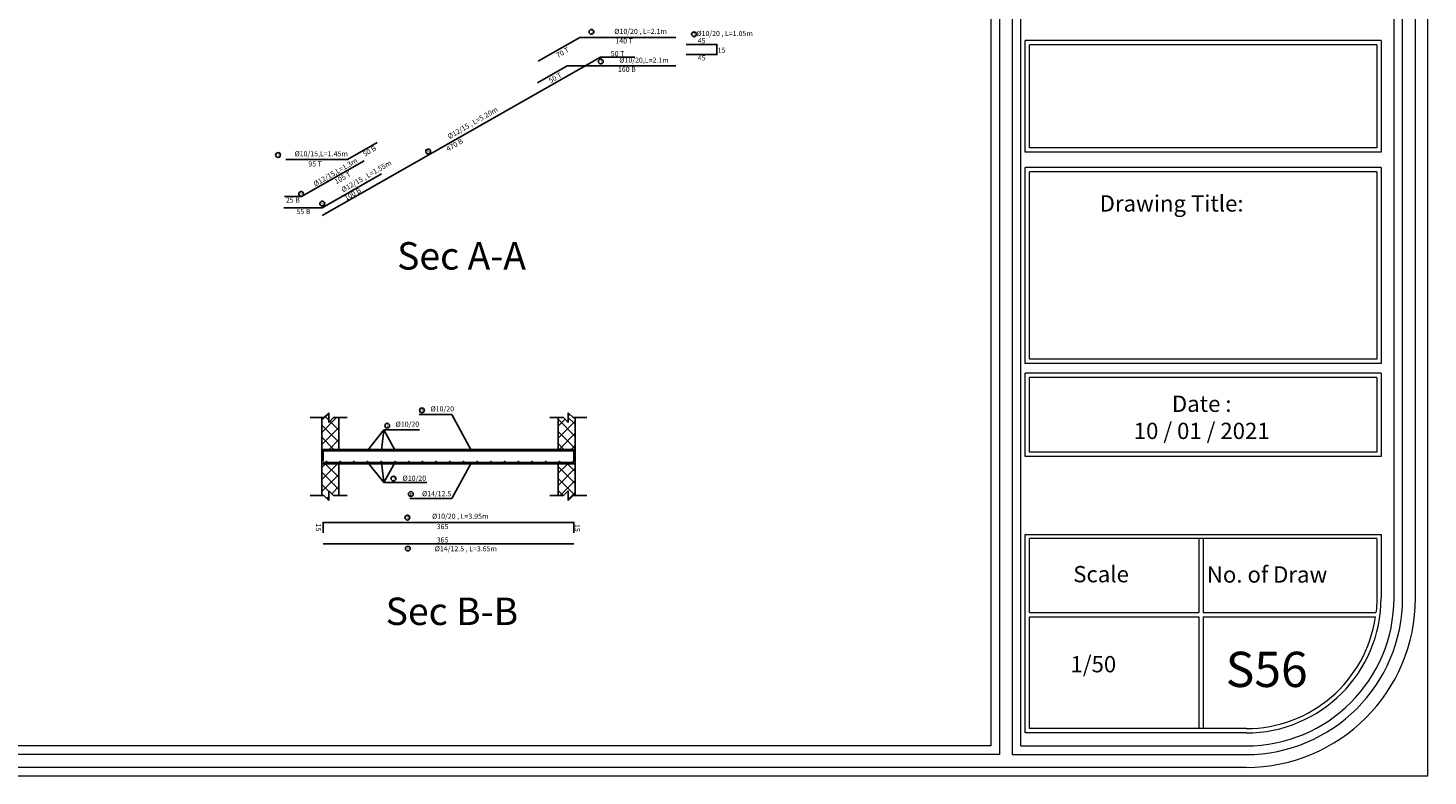
# Model space of a CAD drawing. Units: inches. Extents: x -400 to 1092, y -239 to 892.
# Drawn here: x 203 to 224, y -239 to -228 of the extents above; entities that cross this region are included whole.
import ezdxf

# ---------------------------------------------------------------- set-up
doc = ezdxf.new("R2010")
doc.units = ezdxf.units.IN
doc.header["$MEASUREMENT"] = 0
doc.layers.add('.', color=230, linetype='Continuous')
doc.layers.add('اطار', color=7, linetype='Continuous', lineweight=30)
doc.styles.add('ITALICC2', font='italicc.shx', dxfattribs={"height": 24})
doc.styles.add('ROMANT', font='ROMAND.SHX')
doc.styles.get("Standard").update_dxf_attribs({"font": 'arial.ttf'})
doc.styles.add('TXT-SHX', font='Txt.shx')
pattern_1 = [(45, (-1734.18439, -799.86788), (-0.088388348, 0.088388348), []), (135, (-1734.18439, -799.86788), (-0.088388348, -0.088388348), [])]
pattern_2 = [(45, (-1734.18439, -799.88788), (-0.088388348, 0.088388348), []), (135, (-1734.18439, -799.88788), (-0.088388348, -0.088388348), [])]

msp = doc.modelspace()

# ---------------------------------------------------------------- hatches: boundary and pattern name
at = {"layer": '.'}
h = msp.add_hatch(dxfattribs=at)
h.set_pattern_fill('ANSI37', color=0)
h.set_pattern_definition(pattern_2)
h.paths.add_polyline_path([(207.5662893, -233.595995), (207.5979004, -233.595995), (207.6679004, -233.525995), (207.6679004, -233.665995), (207.7379004, -233.595995), (207.8162893, -233.595995), (207.8162893, -234.0603327), (207.5662893, -234.0603327)])
h = msp.add_hatch(dxfattribs=at)
h.set_pattern_fill('ANSI37', color=0)
h.set_pattern_definition(pattern_2)
h.paths.add_polyline_path([(211.0162893, -233.595995), (211.0946783, -233.595995), (211.1646783, -233.665995), (211.1646783, -233.525995), (211.2346783, -233.595995), (211.2662893, -233.595995), (211.2662893, -234.0603327), (211.0162893, -234.0603327)])
h = msp.add_hatch(dxfattribs=at)
h.set_pattern_fill('ANSI37', color=0)
h.set_pattern_definition(pattern_1)
h.paths.add_polyline_path([(207.5662893, -234.7346703), (207.5979004, -234.7346703), (207.6679004, -234.8046703), (207.6679004, -234.6646703), (207.7379004, -234.7346703), (207.8162893, -234.7346703), (207.8162893, -234.2703327), (207.5662893, -234.2703327)])
h = msp.add_hatch(dxfattribs=at)
h.set_pattern_fill('ANSI37', color=0)
h.set_pattern_definition(pattern_1)
h.paths.add_polyline_path([(211.0162893, -234.7346703), (211.0946783, -234.7346703), (211.1646783, -234.6646703), (211.1646783, -234.8046703), (211.2346783, -234.7346703), (211.2662893, -234.7346703), (211.2662893, -234.2703327), (211.0162893, -234.2703327)])
at = {"linetype": 'Continuous'}
h = msp.add_hatch(color=3, dxfattribs=at)
h.dxf.hatch_style = 1
h.paths.add_polyline_path([(207.6437951, -234.07324, 1), (207.6296472, -234.07324, 1)])
h = msp.add_hatch(color=3, dxfattribs=at)
h.dxf.hatch_style = 1
h.paths.add_polyline_path([(207.8433633, -234.0732587, 1), (207.8292154, -234.0732587, 1)])
h = msp.add_hatch(color=3, dxfattribs=at)
h.dxf.hatch_style = 1
h.paths.add_polyline_path([(208.0433633, -234.0732587, 1), (208.0292154, -234.0732587, 1)])
h = msp.add_hatch(color=3, dxfattribs=at)
h.dxf.hatch_style = 1
h.paths.add_polyline_path([(208.2429312, -234.0732774, 1), (208.2287832, -234.0732774, 1)])
h = msp.add_hatch(color=3, dxfattribs=at)
h.dxf.hatch_style = 1
h.paths.add_polyline_path([(208.4429312, -234.0732774, 1), (208.4287832, -234.0732774, 1)])
h = msp.add_hatch(color=3, dxfattribs=at)
h.dxf.hatch_style = 1
h.paths.add_polyline_path([(208.6430131, -234.0732774, 1), (208.6288652, -234.0732774, 1)])
h = msp.add_hatch(color=3, dxfattribs=at)
h.dxf.hatch_style = 1
h.paths.add_polyline_path([(208.8430131, -234.0732774, 1), (208.8288652, -234.0732774, 1)])
h = msp.add_hatch(color=3, dxfattribs=at)
h.dxf.hatch_style = 1
h.paths.add_polyline_path([(209.0435269, -234.0732587, 1), (209.0293789, -234.0732587, 1)])
h = msp.add_hatch(color=3, dxfattribs=at)
h.dxf.hatch_style = 1
h.paths.add_polyline_path([(209.2430948, -234.0732774, 1), (209.2289468, -234.0732774, 1)])
h = msp.add_hatch(color=3, dxfattribs=at)
h.dxf.hatch_style = 1
h.paths.add_polyline_path([(209.4430948, -234.0732774, 1), (209.4289468, -234.0732774, 1)])
h = msp.add_hatch(color=3, dxfattribs=at)
h.dxf.hatch_style = 1
h.paths.add_polyline_path([(209.6431767, -234.0732774, 1), (209.6290287, -234.0732774, 1)])
h = msp.add_hatch(color=3, dxfattribs=at)
h.dxf.hatch_style = 1
h.paths.add_polyline_path([(209.8431767, -234.0732774, 1), (209.8290287, -234.0732774, 1)])
h = msp.add_hatch(color=3, dxfattribs=at)
h.dxf.hatch_style = 1
h.paths.add_polyline_path([(210.0431766, -234.0732774, 1), (210.0290287, -234.0732774, 1)])
h = msp.add_hatch(color=3, dxfattribs=at)
h.dxf.hatch_style = 1
h.paths.add_polyline_path([(210.2427445, -234.073296, 1), (210.2285965, -234.073296, 1)])
h = msp.add_hatch(color=3, dxfattribs=at)
h.dxf.hatch_style = 1
h.paths.add_polyline_path([(210.4427445, -234.073296, 1), (210.4285965, -234.073296, 1)])
h = msp.add_hatch(color=3, dxfattribs=at)
h.dxf.hatch_style = 1
h.paths.add_polyline_path([(210.6428264, -234.073296, 1), (210.6286785, -234.073296, 1)])
h = msp.add_hatch(color=3, dxfattribs=at)
h.dxf.hatch_style = 1
h.paths.add_polyline_path([(210.8428264, -234.073296, 1), (210.8286785, -234.073296, 1)])
h = msp.add_hatch(color=3, dxfattribs=at)
h.dxf.hatch_style = 1
h.paths.add_polyline_path([(211.0428264, -234.073296, 1), (211.0286785, -234.073296, 1)])
h = msp.add_hatch(color=3, dxfattribs=at)
h.dxf.hatch_style = 1
h.paths.add_polyline_path([(211.2428264, -234.073296, 1), (211.2286785, -234.073296, 1)])
h = msp.add_hatch(color=3, dxfattribs=at)
h.dxf.hatch_style = 1
h.paths.add_polyline_path([(207.6437951, -234.2432587, 1), (207.6296472, -234.2432587, 1)])
h = msp.add_hatch(color=3, dxfattribs=at)
h.dxf.hatch_style = 1
h.paths.add_polyline_path([(207.8433633, -234.2432774, 1), (207.8292154, -234.2432774, 1)])
h = msp.add_hatch(color=3, dxfattribs=at)
h.dxf.hatch_style = 1
h.paths.add_polyline_path([(208.0433633, -234.2432774, 1), (208.0292154, -234.2432774, 1)])
h = msp.add_hatch(color=3, dxfattribs=at)
h.dxf.hatch_style = 1
h.paths.add_polyline_path([(208.2429312, -234.243296, 1), (208.2287832, -234.243296, 1)])
h = msp.add_hatch(color=3, dxfattribs=at)
h.dxf.hatch_style = 1
h.paths.add_polyline_path([(208.4429312, -234.243296, 1), (208.4287832, -234.243296, 1)])
h = msp.add_hatch(color=3, dxfattribs=at)
h.dxf.hatch_style = 1
h.paths.add_polyline_path([(208.6430131, -234.243296, 1), (208.6288652, -234.243296, 1)])
h = msp.add_hatch(color=3, dxfattribs=at)
h.dxf.hatch_style = 1
h.paths.add_polyline_path([(208.8430131, -234.243296, 1), (208.8288652, -234.243296, 1)])
h = msp.add_hatch(color=3, dxfattribs=at)
h.dxf.hatch_style = 1
h.paths.add_polyline_path([(209.0435269, -234.2432774, 1), (209.0293789, -234.2432774, 1)])
h = msp.add_hatch(color=3, dxfattribs=at)
h.dxf.hatch_style = 1
h.paths.add_polyline_path([(209.2430948, -234.243296, 1), (209.2289468, -234.243296, 1)])
h = msp.add_hatch(color=3, dxfattribs=at)
h.dxf.hatch_style = 1
h.paths.add_polyline_path([(209.4430948, -234.243296, 1), (209.4289468, -234.243296, 1)])
h = msp.add_hatch(color=3, dxfattribs=at)
h.dxf.hatch_style = 1
h.paths.add_polyline_path([(209.6431767, -234.243296, 1), (209.6290287, -234.243296, 1)])
h = msp.add_hatch(color=3, dxfattribs=at)
h.dxf.hatch_style = 1
h.paths.add_polyline_path([(209.8431767, -234.243296, 1), (209.8290287, -234.243296, 1)])
h = msp.add_hatch(color=3, dxfattribs=at)
h.dxf.hatch_style = 1
h.paths.add_polyline_path([(210.0431766, -234.243296, 1), (210.0290287, -234.243296, 1)])
h = msp.add_hatch(color=3, dxfattribs=at)
h.dxf.hatch_style = 1
h.paths.add_polyline_path([(210.2427445, -234.2433147, 1), (210.2285965, -234.2433147, 1)])
h = msp.add_hatch(color=3, dxfattribs=at)
h.dxf.hatch_style = 1
h.paths.add_polyline_path([(210.4427445, -234.2433147, 1), (210.4285965, -234.2433147, 1)])
h = msp.add_hatch(color=3, dxfattribs=at)
h.dxf.hatch_style = 1
h.paths.add_polyline_path([(210.6428264, -234.2433147, 1), (210.6286785, -234.2433147, 1)])
h = msp.add_hatch(color=3, dxfattribs=at)
h.dxf.hatch_style = 1
h.paths.add_polyline_path([(210.8428264, -234.2433147, 1), (210.8286785, -234.2433147, 1)])
h = msp.add_hatch(color=3, dxfattribs=at)
h.dxf.hatch_style = 1
h.paths.add_polyline_path([(211.0428264, -234.2433147, 1), (211.0286785, -234.2433147, 1)])
h = msp.add_hatch(color=3, dxfattribs=at)
h.dxf.hatch_style = 1
h.paths.add_polyline_path([(211.2428264, -234.2433147, 1), (211.2286785, -234.2433147, 1)])

# ---------------------------------------------------------------- linework, layer by layer
at = {"color": 7, "lineweight": 20}
for p, q in [((223.0240971, -228.0958638), (217.8306354, -228.0958638)), ((217.8306354, -229.7261132), (217.8306354, -228.0958638)), ((222.9615253, -228.1584356), (217.8932072, -228.1584356)), ((217.8932072, -229.6635413), (217.8932072, -228.1584356)), ((223.0240971, -229.7261132), (217.8306354, -229.7261132)), ((222.9615253, -229.6635413), (217.8932072, -229.6635413)), ((217.8306354, -232.8075295), (217.8306354, -229.9500059)), ((223.0240971, -229.9500059), (217.8306354, -229.9500059)), ((217.8932072, -232.7449576), (217.8932072, -230.0125777)), ((222.9615253, -230.0125777), (217.8932072, -230.0125777)), ((223.0240971, -232.8075295), (217.8306354, -232.8075295)), ((222.9615253, -232.7449576), (217.8932072, -232.7449576)), ((217.8306354, -234.1653391), (217.8306354, -232.9470259)), ((223.0240971, -232.9470259), (217.8306354, -232.9470259)), ((217.8932072, -234.1027673), (217.8932072, -233.0095977)), ((222.9615253, -233.0095977), (217.8932072, -233.0095977)), ((217.8306354, -235.3004523), (223.0240971, -235.3004523)), ((217.8306354, -238.1973445), (217.8306354, -235.3004523)), ((223.0240971, -235.3004523), (223.0240971, -236.226332)), ((222.9615253, -235.3630241), (217.8932072, -235.3630241)), ((217.8932072, -236.4424059), (217.8932072, -235.3630241)), ((220.3647944, -235.3630241), (220.3647944, -236.4424059)), ((220.4273663, -235.3630241), (220.4273663, -236.4424059)), ((217.8932072, -236.4424059), (220.3647944, -236.4424059)), ((217.8932072, -236.5049778), (220.3647944, -236.5049778)), ((217.8932072, -238.1347727), (217.8932072, -236.5049778)), ((220.3647944, -236.5049778), (220.3647944, -238.1347727)), ((220.4273663, -236.4424059), (222.9492539, -236.4424059)), ((220.4273663, -236.5049778), (222.9410736, -236.5049778)), ((220.4273663, -236.5049778), (220.4273663, -238.1347727)), ((221.0530845, -238.1347727), (217.8932072, -238.1347727)), ((221.0530845, -238.1973445), (217.8306354, -238.1973445))]:
    msp.add_line(p, q, dxfattribs=at)
at = {"ltscale": 3}
for p, q in [((207.3979004, -233.595995), (207.5979004, -233.595995)), ((207.6679004, -233.525995), (207.5979004, -233.595995)), ((207.6679004, -233.595995), (207.6679004, -233.525995)), ((207.6679004, -233.595995), (207.6679004, -233.665995)), ((207.6679004, -233.665995), (207.7379004, -233.595995)), ((207.9379004, -233.595995), (207.7379004, -233.595995)), ((210.8946783, -233.595995), (211.0946783, -233.595995)), ((211.1646783, -233.665995), (211.0946783, -233.595995)), ((211.1646783, -233.595995), (211.1646783, -233.525995)), ((211.1646783, -233.525995), (211.2346783, -233.595995)), ((211.1646783, -233.595995), (211.1646783, -233.665995)), ((211.4346783, -233.595995), (211.2346783, -233.595995)), ((207.6679004, -234.7346703), (207.6679004, -234.6646703)), ((207.6679004, -234.6646703), (207.7379004, -234.7346703)), ((211.1646783, -234.6646703), (211.0946783, -234.7346703)), ((211.1646783, -234.7346703), (211.1646783, -234.6646703)), ((207.3979004, -234.7346703), (207.5979004, -234.7346703)), ((207.6679004, -234.8046703), (207.5979004, -234.7346703)), ((207.6679004, -234.7346703), (207.6679004, -234.8046703)), ((207.9379004, -234.7346703), (207.7379004, -234.7346703)), ((210.8946783, -234.7346703), (211.0946783, -234.7346703)), ((211.1646783, -234.7346703), (211.1646783, -234.8046703)), ((211.1646783, -234.8046703), (211.2346783, -234.7346703)), ((211.4346783, -234.7346703), (211.2346783, -234.7346703))]:
    msp.add_line(p, q, dxfattribs=at)
for p, q in [((207.5662893, -233.595995), (207.5662893, -234.0603327)), ((207.8162893, -233.595995), (207.8162893, -234.0603327)), ((211.0162893, -233.595995), (211.0162893, -234.0603327)), ((211.2662893, -233.595995), (211.2662893, -234.0603327)), ((207.5662893, -234.0603327), (211.2662893, -234.0603327)), ((207.5662893, -234.7346703), (207.5662893, -234.0603327)), ((211.2662893, -234.7346703), (211.2662893, -234.0603327)), ((207.5662893, -234.2703327), (211.2662893, -234.2703327)), ((207.8162893, -234.7346703), (207.8162893, -234.2703327)), ((211.0162893, -234.7346703), (211.0162893, -234.2703327))]:
    msp.add_line(p, q)
at = {"color": 1}
for p, q in [((209.4671599, -233.5534044), (208.990569, -233.5534044)), ((209.7512802, -234.0803327), (209.4671599, -233.5534044)), ((208.4744439, -233.7763456), (208.2362893, -234.0753327)), ((208.4362893, -234.0753327), (208.4744439, -233.7763456)), ((208.4744439, -233.7763456), (208.9954258, -233.7763456)), ((208.6362893, -234.0753327), (208.4744439, -233.7763456)), ((208.4744439, -234.5443197), (208.2362893, -234.2453327)), ((208.4362893, -234.2453327), (208.4744439, -234.5443197)), ((208.6362893, -234.2453327), (208.4744439, -234.5443197)), ((209.7512802, -234.2503327), (209.4671599, -234.7772609)), ((208.4744439, -234.5443197), (209.0978573, -234.5443197)), ((209.4671599, -234.7772609), (208.85114, -234.7772609))]:
    msp.add_line(p, q, dxfattribs=at)
at = {"color": 3}
for p, q in [((207.5862893, -234.2503327), (211.2462893, -234.2503327)), ((207.5862893, -235.4407491), (211.2462893, -235.4407491))]:
    msp.add_line(p, q, dxfattribs=at)
at = {"color": 0, "linetype": 'Continuous'}
for points in [[(211.5024565, -227.9329179, 0.99999923), (211.5024564, -228.0036379), (211.5024565, -228.0036379, 0.99999923), (211.5024565, -227.9329179), (211.5024565, -227.9329179)], [(212.9990974, -227.9688166, 0.99999923), (212.9990974, -228.0395367), (212.9990974, -228.0395366, 0.99999923), (212.9990975, -227.9688166), (212.9990974, -227.9688166)], [(211.6398764, -228.3664202, 0.99999923), (211.6398763, -228.4371402), (211.6398764, -228.4371402, 0.99999923), (211.6398764, -228.3664202), (211.6398764, -228.3664202)], [(206.9294679, -229.7305934, 0.99999923), (206.9294679, -229.8013134), (206.9294679, -229.8013134, 0.99999923), (206.929468, -229.7305934), (206.9294679, -229.7305934)], [(209.1034281, -229.683713, 0.99999923), (209.1378026, -229.7455169), (209.1378027, -229.7455168, 0.99999923), (209.1034281, -229.683713), (209.1034281, -229.683713)], [(207.2496552, -230.3032504, 0.99999923), (207.2840297, -230.3650542), (207.2840298, -230.3650541, 0.99999923), (207.2496553, -230.3032503), (207.2496552, -230.3032504)], [(207.5573222, -230.443779, 0.99999923), (207.5916968, -230.5055828), (207.5916968, -230.5055828, 0.99999923), (207.5573223, -230.443779), (207.5573222, -230.443779)], [(209.0285576, -233.4555705, 0.99999923), (209.0285575, -233.5262905), (209.0285576, -233.5262905, 0.99999923), (209.0285576, -233.4555705), (209.0285576, -233.4555705)], [(208.5223305, -233.6799866, 0.99999923), (208.5223305, -233.7507067), (208.5223305, -233.7507066, 0.99999923), (208.5223306, -233.6799866), (208.5223305, -233.6799866)], [(208.6145991, -234.5222087, -0.99999923), (208.614599, -234.4514887), (208.6145991, -234.4514887, -0.99999923), (208.6145992, -234.5222087), (208.6145991, -234.5222087)], [(208.8659742, -234.7481328, -0.99999923), (208.8659742, -234.6774128), (208.8659742, -234.6774128, -0.99999923), (208.8659743, -234.7481328), (208.8659742, -234.7481328)], [(208.8168627, -235.0205762, 0.99999923), (208.8168626, -235.0912962), (208.8168627, -235.0912962, 0.99999923), (208.8168628, -235.0205762), (208.8168627, -235.0205762)], [(208.8235364, -235.5429266, -0.99999923), (208.8235363, -235.4722065), (208.8235364, -235.4722066, -0.99999923), (208.8235364, -235.5429266), (208.8235364, -235.5429266)]]:
    msp.add_lwpolyline(points, format="xyb", dxfattribs=at)
at = {"color": 4}
for points in [[(210.7222858, -228.3976013), (211.3305752, -228.0512143), (212.7350713, -228.0512143)], [(212.8832213, -228.300583), (213.3332213, -228.300583), (213.3332213, -228.1518028), (212.8832213, -228.1518028)], [(207.5718531, -230.6493541), (211.6337043, -228.3363555), (212.1337043, -228.3363555)], [(210.7130993, -228.7109891), (211.1475917, -228.4635698), (212.7350713, -228.4635698)], [(208.3768538, -229.5851003), (207.9423613, -229.8325196), (207.0423613, -229.8325196)], [(208.1849228, -229.8523778), (207.2724886, -230.3719584), (207.0224886, -230.3719584)], [(208.440838, -230.0393967), (207.5718531, -230.5342353), (207.0149142, -230.5342353)]]:
    msp.add_lwpolyline(points, dxfattribs=at)
at = {"color": 7, "lineweight": 20}
for points in [[(222.9615253, -228.1584356), (222.9615253, -229.6635413)], [(223.0240971, -228.0958638), (223.0240971, -229.7261132)], [(222.9615253, -230.0125777), (222.9615253, -232.7449576)], [(223.0240971, -229.9500059), (223.0240971, -232.8075295)], [(223.0240971, -232.9470259), (223.0240971, -234.1653391), (217.8306354, -234.1653391)], [(222.9615253, -233.0095977), (222.9615253, -234.1027673), (217.8932072, -234.1027673)]]:
    msp.add_lwpolyline(points, dxfattribs=at)
at = {"color": 3}
for points in [[(207.5862893, -234.2303327), (207.5862893, -234.0803327), (211.2462893, -234.0803327), (211.2462893, -234.2303327)], [(207.5862893, -235.2767553), (207.5862893, -235.1267553), (211.2462893, -235.1267553), (211.2462893, -235.2767553)]]:
    msp.add_lwpolyline(points, dxfattribs=at)
at = {"color": 7, "lineweight": 20}
msp.add_lwpolyline([(222.9615253, -235.3630241), (222.9615253, -236.226332, -0.0283734732), (222.9492539, -236.4424059, -0.0283734732)], format="xyb", dxfattribs=at)
at = {"color": 3}
for centre in [(207.6367212, -234.07324), (207.8362893, -234.0732587), (208.0362893, -234.0732587), (208.2358572, -234.0732774), (208.4358572, -234.0732774), (208.6359392, -234.0732774), (208.8359392, -234.0732774), (209.0364529, -234.0732587), (209.2360208, -234.0732774), (209.4360208, -234.0732774), (209.6361027, -234.0732774), (209.8361027, -234.0732774), (210.0361027, -234.0732774), (210.2356705, -234.073296), (210.4356705, -234.073296), (210.6357525, -234.073296), (210.8357525, -234.073296), (211.0357525, -234.073296), (211.2357525, -234.073296), (207.6367212, -234.2432587), (207.8362893, -234.2432774), (208.0362893, -234.2432774), (208.2358572, -234.243296), (208.4358572, -234.243296), (208.6359392, -234.243296), (208.8359392, -234.243296), (209.0364529, -234.2432774), (209.2360208, -234.243296), (209.4360208, -234.243296), (209.6361027, -234.243296), (209.8361027, -234.243296), (210.0361027, -234.243296), (210.2356705, -234.2433147), (210.4356705, -234.2433147), (210.6357525, -234.2433147), (210.8357525, -234.2433147), (211.0357525, -234.2433147), (211.2357525, -234.2433147)]:
    msp.add_circle(centre, 0.007074, dxfattribs=at)
at = {"color": 7, "lineweight": 20}
for radius, end in [(1.9710126, 0), (1.9084407, 351.60440106)]:
    msp.add_arc((221.0530845, -236.226332), radius, 270, end, dxfattribs=at)
at = {"layer": 'اطار', "color": 7, "lineweight": 20}
for p, q in [((223.7081902, -238.8254654), (223.7081902, -211.5089077)), ((217.3300248, -211.9854617), (217.3300248, -238.3874265)), ((217.4551787, -211.8603077), (217.4551787, -238.5125805)), ((217.6429096, -211.8603077), (217.6429096, -238.5125805)), ((217.7680636, -238.3874265), (217.7680636, -211.9854617)), ((223.2122602, -236.228521), (223.2122602, -214.1443672)), ((223.3374141, -236.228521), (223.3374141, -214.1443672)), ((223.525145, -236.228521), (223.525145, -214.1443672)), ((217.3300248, -238.3874265), (185.5769567, -238.3874265)), ((217.7680636, -238.3874265), (221.0533546, -238.3874265)), ((217.4551787, -238.5125805), (185.5769567, -238.5125805)), ((217.6429096, -238.5125805), (221.0533546, -238.5125805)), ((217.6429096, -238.5125805), (217.6429096, -238.5125805)), ((221.0533546, -238.7003114), (185.5769567, -238.7003114)), ((182.8531965, -238.8254654), (223.7081902, -238.8254654))]:
    msp.add_line(p, q, dxfattribs=at)
for radius in [2.1589055, 2.2840595, 2.4717904]:
    msp.add_arc((221.0533546, -236.228521), radius, 270, 0, dxfattribs=at)

# ---------------------------------------------------------------- texts
at = {"color": 0, "style": 'TXT-SHX'}
for s, p in [('1', (211.4950607, -227.9859322)), ('3', (212.9885341, -228.0230967)), ('2', (211.6324806, -228.4194345)), ('7', (206.9220722, -229.7836077)), ('9', (209.0179942, -233.5098505)), ('1', (208.5149348, -233.7330009)), ('2', (208.6072033, -234.5099944)), ('9', (208.8062993, -235.0748563))]:
    msp.add_text(s, height=0.0408, dxfattribs=at).set_placement(p)
at = {"style": 'ROMANT'}
msp.add_text('%%C10/20 , L=1.05m', height=0.075, dxfattribs=at).set_placement((213.0332369, -228.0300286))
at = {"color": 0, "style": 'TXT-SHX'}
for s, rotation, p in [('4', 29.08232739, (209.1186056, -229.7387925)), ('6', 29.08232739, (207.2657826, -230.3595222)), ('5', 29.08232739, (207.5726863, -230.4989528)), ('10', 360, (208.842759, -234.7355549)), ('10', 360, (208.8003212, -235.5303487))]:
    msp.add_text(s, height=0.0408, rotation=rotation, dxfattribs=at).set_placement(p)
at = {"color": 7, "lineweight": 20, "style": 'ITALICC2'}
for s, p in [('Drawing Title:', (218.9170199, -230.5912928)), ('Scale', (218.5315595, -235.9995)), ('No. of Draw', (220.480822, -236.0043242)), ('1/50', (218.4922387, -237.3130734))]:
    msp.add_text(s, height=0.2375, dxfattribs=at).set_placement(p)
at = {"char_height": 0.075, "attachment_point": 3, "style": 'ROMANT'}
for s, width, insert in [('%%C10/20 , L=2.1m', 1.122588825, (212.6024358, -227.9252322)), ('140 T', 0.463324393, (212.1056461, -228.0638996)), ('45', 0.463324393, (213.1672073, -228.0610743)), ('50 T', 0.463324393, (211.9817451, -228.2497477)), ('%%C10/20,L=2.1m', 1.250677074, (212.6294593, -228.3443646)), ('45', 0.463324393, (213.1672073, -228.3114589)), ('15', 0.463324393, (213.4565329, -228.2000332)), ('160 B', 0.463324393, (212.1487857, -228.4780419)), ('%%C10/15,L=1.45m', 1.122588825, (207.947199, -229.7103082)), ('95 T', 0.463324393, (207.5684236, -229.858443)), ('25 B', 0.463324393, (207.2469711, -230.3869174)), ('55 B', 0.463324393, (207.4015544, -230.5529802)), ('%%C10/20', 0.674629453, (209.4968958, -233.4318679)), ('%%C10/20', 0.25840325, (208.9873933, -233.6556549)), ('%%C10/20', 0.25840325, (209.0891727, -234.4448277)), ('%%C14/12.5', 0.674629453, (209.4574568, -234.6686801)), ('%%C10/20 , L=3.95m', 1.218836262, (209.9996953, -234.9983419)), ('365', 0.463324393, (209.4134753, -235.1489973)), ('%%C14/12.5 , L=3.65m', 1.549959851, (210.1240397, -235.4726383)), ('365', 0.463324393, (209.4150421, -235.3436284))]:
    msp.add_mtext_dynamic_manual_height_columns(s, width=width, gutter_width=1, heights=[0], dxfattribs=dict(at, insert=insert))
for s, width, insert, rotation in [('70 T', 0.651686375, (211.1472823, -228.1891444), 29.96850476), ('50 T', 0.651686375, (211.0407018, -228.5574393), 29.96850476), ('%%C12/15 , L=5.20m', 1.122588825, (210.1068631, -229.0593837), 29.96850476), ('470 B', 0.651686375, (209.5996384, -229.5210889), 29.96850476), ('50 B', 0.651686375, (208.3336905, -229.6246417), 29.96850476), ('%%C12/15,L=1.3m', 1.122588825, (208.0597367, -229.8039776), 29.96850476), ('105 T', 0.651686375, (207.9637114, -230.001973), 29.96850476), ('%%C12/15 , L=1.55m', 1.122588825, (208.555537, -229.8375476), 29.96850476), ('100 B', 0.651686375, (208.1132112, -230.2387002), 29.96850476), ('15', 0.463324393, (207.5557547, -235.2569719), 268.88815107), ('15', 0.463324393, (211.3331639, -235.2632695), 268.88815107)]:
    msp.add_mtext_dynamic_manual_height_columns(s, width=width, gutter_width=1, heights=[0], dxfattribs=dict(at, insert=insert, rotation=rotation))
at = {"color": 6, "linetype": 'Continuous', "char_height": 0.4, "attachment_point": 1}
for s, insert in [('{\\fMicrosoft JhengHei Light|b0|i0|c136|p34;Sec A-A}', (208.6661551, -231.0373496)), ('{\\fMicrosoft JhengHei Light|b0|i0|c136|p34;Sec B-B}', (208.4986535, -236.2229781))]:
    msp.add_mtext_dynamic_manual_height_columns(s, width=2.353169281, gutter_width=1, heights=[0], dxfattribs=dict(at, insert=insert))
at = {"color": 7, "lineweight": 20, "insert": (220.4062803, -233.2762224), "char_height": 0.2375, "width": 5.120149528, "attachment_point": 2, "style": 'ITALICC2'}
msp.add_mtext('Date :\\P{\\Fitalic|c0;10 / 01 / 2021}', dxfattribs=at)
at = {"color": 5, "lineweight": 20, "insert": (221.3545184, -237.0130358), "char_height": 0.51393824, "width": 9.943535948, "attachment_point": 2, "style": 'ITALICC2'}
msp.add_mtext('S56', dxfattribs=at)

doc.saveas('drawing.dxf')
